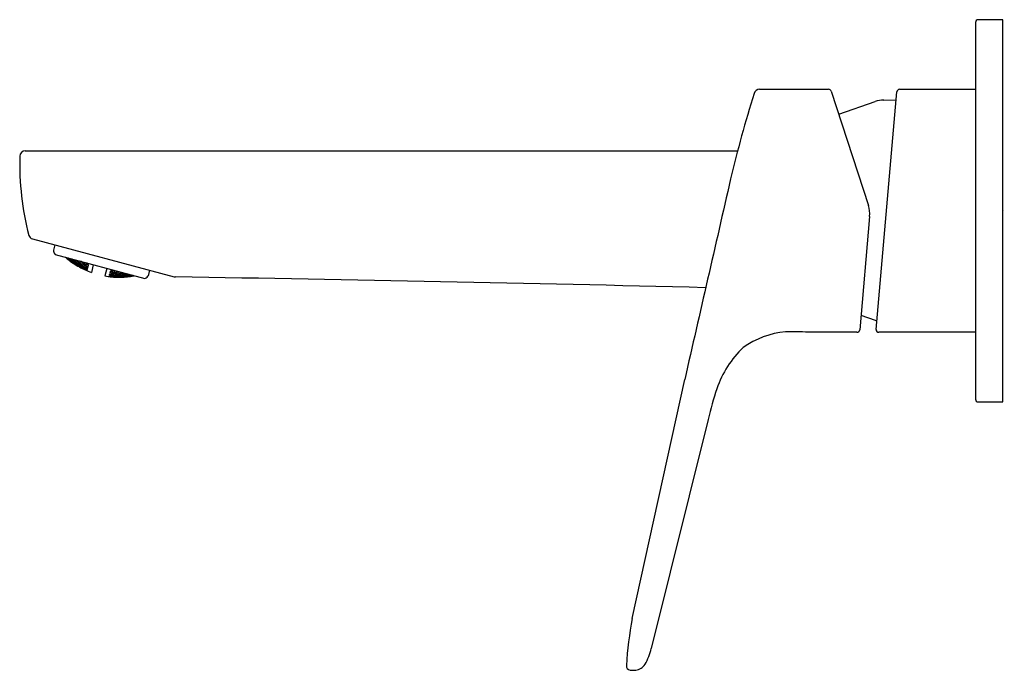
# Model space of a CAD drawing. Extents: x 2775.07 to 2782.17, y 131.69 to 136.39.
import ezdxf

# ---------------------------------------------------------------- set-up
doc = ezdxf.new("R2010")
doc.units = 0
doc.header["$LTSCALE"] = 0.64311
doc.layers.get('0').update_dxf_attribs({"color": 255, "linetype": 'CONTINUOUS'})
doc.layers.get('DEFPOINTS').update_dxf_attribs({"linetype": 'CONTINUOUS'})
doc.styles.get("Standard").update_dxf_attribs({"font": 'txt', "width": 0.8})

msp = doc.modelspace()

# ---------------------------------------------------------------- linework, layer by layer
for p, q in [((2781.9647, 136.3658), (2781.9647, 133.6492)), ((2782.1615, 136.3854), (2781.9844, 136.3854)), ((2782.1615, 133.6295), (2782.1615, 136.3854)), ((2780.4076, 135.8834), (2780.9059, 135.8834)), ((2780.9246, 135.8699), (2781.1924, 135.0456)), ((2781.2484, 134.1529), (2781.3981, 135.8655)), ((2781.4177, 135.8834), (2781.9647, 135.8834)), ((2780.9785, 135.7042), (2781.2405, 135.795)), ((2781.3032, 135.8058), (2781.3917, 135.8066)), ((2775.1144, 135.4406), (2780.2499, 135.4406)), ((2781.2008, 134.9674), (2781.1298, 134.1495)), ((2775.167, 134.8054), (2776.1887, 134.5317)), ((2775.3281, 134.7622), (2775.3201, 134.7324)), ((2775.3241, 134.7025), (2775.3298, 134.6925)), ((2775.3298, 134.6925), (2775.9763, 134.5188)), ((2775.425, 134.657), (2775.4089, 134.6713)), ((2775.4123, 134.6703), (2775.426, 134.6606)), ((2775.4204, 134.6639), (2775.4199, 134.6619)), ((2775.4199, 134.6619), (2775.4342, 134.6498)), ((2775.4353, 134.6536), (2775.4204, 134.6639)), ((2775.4221, 134.658), (2775.4248, 134.6561)), ((2775.4268, 134.6636), (2775.4226, 134.6676)), ((2775.4359, 134.6561), (2775.4239, 134.6672)), ((2775.4248, 134.6561), (2775.425, 134.657)), ((2775.426, 134.6606), (2775.4268, 134.6636)), ((2775.4342, 134.6498), (2775.4345, 134.6542)), ((2775.4342, 134.6498), (2775.4492, 134.6396)), ((2775.449, 134.6415), (2775.4353, 134.6536)), ((2775.4359, 134.6561), (2775.4379, 134.6635)), ((2775.4511, 134.6469), (2775.4359, 134.6561)), ((2775.4388, 134.6632), (2775.4522, 134.6508)), ((2775.4453, 134.6494), (2775.4445, 134.6465)), ((2775.4606, 134.6405), (2775.4453, 134.6494)), ((2775.4483, 134.6607), (2775.4472, 134.6566)), ((2775.4472, 134.6566), (2775.4609, 134.6443)), ((2775.4522, 134.6508), (2775.4511, 134.6469)), ((2775.4641, 134.6536), (2775.4518, 134.6597)), ((2775.4641, 134.6536), (2775.4609, 134.6443)), ((2775.4783, 134.6407), (2775.4641, 134.6536)), ((2775.475, 134.6525), (2775.4734, 134.6466)), ((2775.4909, 134.6459), (2775.475, 134.6525)), ((2775.4433, 134.642), (2775.4436, 134.6429)), ((2775.4433, 134.642), (2775.445, 134.6406)), ((2775.4436, 134.6429), (2775.4586, 134.6332)), ((2775.4445, 134.6465), (2775.4591, 134.6348)), ((2775.4492, 134.6396), (2775.449, 134.6415)), ((2775.4586, 134.6332), (2775.4576, 134.6317)), ((2775.4586, 134.6332), (2775.4734, 134.6226)), ((2775.4606, 134.6405), (2775.4591, 134.6348)), ((2775.4591, 134.6348), (2775.4744, 134.626)), ((2775.4751, 134.6289), (2775.4606, 134.6405)), ((2775.4609, 134.6443), (2775.477, 134.6359)), ((2775.4686, 134.6286), (2775.4681, 134.6267)), ((2775.4681, 134.6267), (2775.483, 134.6165)), ((2775.484, 134.6202), (2775.4686, 134.6286)), ((2775.471, 134.6377), (2775.47, 134.6339)), ((2775.47, 134.6339), (2775.4846, 134.6226)), ((2775.4867, 134.6302), (2775.471, 134.6377)), ((2775.4732, 134.6216), (2775.4711, 134.6228)), ((2775.4734, 134.6226), (2775.4732, 134.6216)), ((2775.4734, 134.6466), (2775.4877, 134.6342)), ((2775.4744, 134.626), (2775.4751, 134.6289)), ((2775.477, 134.6359), (2775.4783, 134.6407)), ((2775.484, 134.6202), (2775.483, 134.6165)), ((2775.483, 134.6165), (2775.4984, 134.6081)), ((2775.4989, 134.61), (2775.484, 134.6202)), ((2775.4867, 134.6302), (2775.4846, 134.6226)), ((2775.4846, 134.6226), (2775.5003, 134.6152)), ((2775.5013, 134.6189), (2775.4867, 134.6302)), ((2775.4877, 134.6342), (2775.4909, 134.6459)), ((2775.4877, 134.6342), (2775.5036, 134.6277)), ((2775.5052, 134.6335), (2775.4909, 134.6459)), ((2775.4926, 134.6108), (2775.4924, 134.6099)), ((2775.4924, 134.6099), (2775.4967, 134.6071)), ((2775.5081, 134.6028), (2775.4926, 134.6108)), ((2775.4943, 134.6171), (2775.4935, 134.6142)), ((2775.4935, 134.6142), (2775.5086, 134.6044)), ((2775.5101, 134.61), (2775.4943, 134.6171)), ((2775.4974, 134.6288), (2775.4962, 134.624)), ((2775.4962, 134.624), (2775.5109, 134.6131)), ((2775.5134, 134.6226), (2775.4974, 134.6288)), ((2775.4984, 134.6081), (2775.4989, 134.61)), ((2775.5021, 134.6462), (2775.5003, 134.6395)), ((2775.5003, 134.6395), (2775.5147, 134.6274)), ((2775.5003, 134.6152), (2775.5013, 134.6189)), ((2775.5036, 134.6277), (2775.5052, 134.6335)), ((2775.5184, 134.6411), (2775.5049, 134.6455)), ((2775.5081, 134.6028), (2775.5073, 134.6012)), ((2775.5234, 134.594), (2775.5081, 134.6028)), ((2775.5086, 134.6044), (2775.5101, 134.61)), ((2775.5086, 134.6044), (2775.5243, 134.5973)), ((2775.5251, 134.6001), (2775.5101, 134.61)), ((2775.5109, 134.6131), (2775.5134, 134.6226)), ((2775.5109, 134.6131), (2775.5269, 134.607)), ((2775.5282, 134.6117), (2775.5134, 134.6226)), ((2775.5147, 134.6274), (2775.5184, 134.6411)), ((2775.5147, 134.6274), (2775.5312, 134.623)), ((2775.5179, 134.5975), (2775.5184, 134.5993)), ((2775.5332, 134.589), (2775.5179, 134.5975)), ((2775.5232, 134.5931), (2775.5183, 134.5953)), ((2775.5328, 134.629), (2775.5184, 134.6411)), ((2775.5184, 134.5993), (2775.5342, 134.5926)), ((2775.5207, 134.6082), (2775.5197, 134.6044)), ((2775.5197, 134.6044), (2775.5348, 134.5949)), ((2775.5368, 134.6024), (2775.5207, 134.6082)), ((2775.5246, 134.6226), (2775.5231, 134.6168)), ((2775.5231, 134.6168), (2775.5379, 134.6063)), ((2775.5232, 134.5931), (2775.5234, 134.594)), ((2775.5243, 134.5973), (2775.5251, 134.6001)), ((2775.5409, 134.6177), (2775.5246, 134.6226)), ((2775.5269, 134.607), (2775.5282, 134.6117)), ((2775.5279, 134.6351), (2775.529, 134.639)), ((2775.5425, 134.6233), (2775.5279, 134.6351)), ((2775.5312, 134.623), (2775.5328, 134.629)), ((2775.5332, 134.589), (2775.5342, 134.5926)), ((2775.5491, 134.5823), (2775.5332, 134.589)), ((2775.5342, 134.5926), (2775.5496, 134.5841)), ((2775.5368, 134.6024), (2775.5348, 134.5949)), ((2775.5348, 134.5949), (2775.5509, 134.5892)), ((2775.5519, 134.5929), (2775.5368, 134.6024)), ((2775.5379, 134.6063), (2775.5413, 134.6176)), ((2775.5379, 134.6063), (2775.5542, 134.6014)), ((2775.5558, 134.6071), (2775.5409, 134.6177)), ((2775.5425, 134.6233), (2775.5455, 134.6346)), ((2775.5591, 134.6195), (2775.5425, 134.6233)), ((2775.5429, 134.5835), (2775.5432, 134.5844)), ((2775.5587, 134.5762), (2775.5429, 134.5835)), ((2775.5432, 134.5844), (2775.5591, 134.5781)), ((2775.5448, 134.5905), (2775.5441, 134.5877)), ((2775.5441, 134.5877), (2775.5595, 134.5796)), ((2775.561, 134.5851), (2775.5448, 134.5905)), ((2775.5479, 134.602), (2775.5466, 134.5973)), ((2775.5466, 134.5973), (2775.5618, 134.5881)), ((2775.5643, 134.5974), (2775.5479, 134.602)), ((2775.5496, 134.5841), (2775.5491, 134.5823)), ((2775.5525, 134.6191), (2775.5507, 134.6124)), ((2775.5507, 134.6124), (2775.5656, 134.6021)), ((2775.5509, 134.5892), (2775.5519, 134.5929)), ((2775.5692, 134.6156), (2775.5525, 134.6191)), ((2775.5542, 134.6014), (2775.5558, 134.6071)), ((2775.5612, 134.6273), (2775.5554, 134.6319)), ((2775.5591, 134.5781), (2775.5587, 134.5762)), ((2775.5612, 134.6273), (2775.5591, 134.6195)), ((2775.5591, 134.5781), (2775.5599, 134.5777)), ((2775.5599, 134.5777), (2775.5594, 134.5759)), ((2775.561, 134.5851), (2775.5595, 134.5796)), ((2775.5595, 134.5796), (2775.5603, 134.5793)), ((2775.5709, 134.6221), (2775.5597, 134.6308)), ((2775.5603, 134.5793), (2775.5618, 134.5846)), ((2775.5618, 134.5846), (2775.561, 134.5851)), ((2775.5643, 134.5974), (2775.5618, 134.5881)), ((2775.5618, 134.5881), (2775.5626, 134.5879)), ((2775.5626, 134.5879), (2775.5651, 134.597)), ((2775.5651, 134.597), (2775.5643, 134.5974)), ((2775.5692, 134.6156), (2775.5656, 134.6021)), ((2775.5656, 134.6021), (2775.5664, 134.6019)), ((2775.5664, 134.6019), (2775.5699, 134.6151)), ((2775.5699, 134.6151), (2775.5692, 134.6156)), ((2775.5709, 134.6221), (2775.5723, 134.6273)), ((2775.5718, 134.6219), (2775.5709, 134.6221)), ((2775.5732, 134.6271), (2775.5718, 134.6219)), ((2775.6036, 134.619), (2775.5911, 134.5634)), ((2775.7024, 134.5924), (2775.6877, 134.5377)), ((2775.7328, 134.5842), (2775.7315, 134.5792)), ((2775.7315, 134.5792), (2775.7323, 134.5789)), ((2775.7323, 134.5789), (2775.7337, 134.584)), ((2775.7323, 134.5789), (2775.746, 134.5807)), ((2775.7434, 134.5785), (2775.7412, 134.5706)), ((2775.7434, 134.5785), (2775.7503, 134.5795)), ((2776.0046, 134.5489), (2776.0126, 134.5788)), ((2775.5594, 134.5759), (2775.5587, 134.5762)), ((2775.7196, 134.5349), (2775.7192, 134.5331)), ((2775.7192, 134.5331), (2775.72, 134.533)), ((2775.7205, 134.5348), (2775.7196, 134.5349)), ((2775.7205, 134.5348), (2775.72, 134.533)), ((2775.72, 134.533), (2775.7372, 134.5314)), ((2775.7201, 134.5365), (2775.7215, 134.5418)), ((2775.7209, 134.5363), (2775.7201, 134.5365)), ((2775.7375, 134.5323), (2775.7205, 134.5348)), ((2775.7224, 134.5418), (2775.7209, 134.5363)), ((2775.7384, 134.5357), (2775.7209, 134.5363)), ((2775.7215, 134.5418), (2775.7224, 134.5418)), ((2775.7224, 134.5451), (2775.7248, 134.5542)), ((2775.7232, 134.5449), (2775.7224, 134.5451)), ((2775.7224, 134.5418), (2775.7391, 134.5384)), ((2775.7257, 134.5542), (2775.7232, 134.5449)), ((2775.7409, 134.5452), (2775.7232, 134.5449)), ((2775.7248, 134.5542), (2775.7257, 134.5542)), ((2775.7257, 134.5542), (2775.7422, 134.5499)), ((2775.7261, 134.5591), (2775.7296, 134.5723)), ((2775.7269, 134.5589), (2775.7261, 134.5591)), ((2775.7305, 134.5724), (2775.7269, 134.5589)), ((2775.745, 134.5603), (2775.7269, 134.5589)), ((2775.7296, 134.5723), (2775.7305, 134.5724)), ((2775.7305, 134.5724), (2775.7468, 134.5671)), ((2775.7318, 134.5353), (2775.7313, 134.5335)), ((2775.7313, 134.5335), (2775.7484, 134.5313)), ((2775.7494, 134.535), (2775.7318, 134.5353)), ((2775.7331, 134.5404), (2775.7341, 134.5441)), ((2775.75, 134.5373), (2775.7331, 134.5404)), ((2775.7341, 134.5441), (2775.752, 134.5447)), ((2775.7364, 134.5526), (2775.7379, 134.5583)), ((2775.753, 134.5486), (2775.7364, 134.5526)), ((2775.7372, 134.5314), (2775.7375, 134.5323)), ((2775.7379, 134.5583), (2775.7561, 134.5601)), ((2775.7391, 134.5384), (2775.7384, 134.5357)), ((2775.7422, 134.5499), (2775.7409, 134.5452)), ((2775.7412, 134.5706), (2775.7576, 134.5657)), ((2775.7468, 134.5671), (2775.745, 134.5603)), ((2775.7484, 134.5313), (2775.7494, 134.535)), ((2775.7484, 134.5313), (2775.7659, 134.531)), ((2775.7664, 134.5329), (2775.7494, 134.535)), ((2775.752, 134.5447), (2775.75, 134.5373)), ((2775.7678, 134.538), (2775.75, 134.5373)), ((2775.752, 134.5447), (2775.7688, 134.5417)), ((2775.753, 134.5486), (2775.7558, 134.5602)), ((2775.7711, 134.5504), (2775.753, 134.5486)), ((2775.7561, 134.5601), (2775.7727, 134.5561)), ((2775.7576, 134.5657), (2775.7605, 134.5768)), ((2775.7576, 134.5657), (2775.776, 134.5686)), ((2775.7591, 134.5298), (2775.7594, 134.5308)), ((2775.7591, 134.5298), (2775.7645, 134.5294)), ((2775.7594, 134.5308), (2775.777, 134.5308)), ((2775.7603, 134.5341), (2775.761, 134.5369)), ((2775.7775, 134.5323), (2775.7603, 134.5341)), ((2775.761, 134.5369), (2775.779, 134.5379)), ((2775.7629, 134.5437), (2775.7641, 134.5485)), ((2775.7798, 134.541), (2775.7629, 134.5437)), ((2775.7641, 134.5485), (2775.7823, 134.5506)), ((2775.7659, 134.531), (2775.7664, 134.5329)), ((2775.7672, 134.5598), (2775.7688, 134.5658)), ((2775.7836, 134.5553), (2775.7672, 134.5598)), ((2775.7688, 134.5417), (2775.7678, 134.538)), ((2775.7688, 134.5658), (2775.7873, 134.5691)), ((2775.7727, 134.5561), (2775.7711, 134.5504)), ((2775.776, 134.5686), (2775.777, 134.5724)), ((2775.777, 134.5308), (2775.7945, 134.5299)), ((2775.777, 134.5308), (2775.777, 134.529)), ((2775.7775, 134.5323), (2775.779, 134.5379)), ((2775.7954, 134.5334), (2775.7775, 134.5323)), ((2775.779, 134.5379), (2775.7961, 134.5362)), ((2775.7798, 134.541), (2775.7823, 134.5506)), ((2775.798, 134.5431), (2775.7798, 134.541)), ((2775.7823, 134.5506), (2775.7993, 134.5479)), ((2775.7836, 134.5553), (2775.7873, 134.5691)), ((2775.8021, 134.5586), (2775.7836, 134.5553)), ((2775.7873, 134.5691), (2775.7971, 134.567)), ((2775.7881, 134.5305), (2775.7886, 134.5324)), ((2775.8057, 134.53), (2775.7881, 134.5305)), ((2775.7886, 134.5324), (2775.8067, 134.5338)), ((2775.7942, 134.529), (2775.7894, 134.5287)), ((2775.79, 134.5375), (2775.791, 134.5413)), ((2775.8073, 134.5361), (2775.79, 134.5375)), ((2775.791, 134.5413), (2775.8093, 134.5437)), ((2775.7934, 134.55), (2775.7949, 134.5558)), ((2775.8104, 134.5477), (2775.7934, 134.55)), ((2775.7945, 134.5299), (2775.7942, 134.529)), ((2775.7949, 134.5558), (2775.8136, 134.5595)), ((2775.7961, 134.5362), (2775.7954, 134.5334)), ((2775.7993, 134.5479), (2775.798, 134.5431)), ((2775.8039, 134.5651), (2775.8021, 134.5586)), ((2775.8067, 134.5338), (2775.8057, 134.53)), ((2775.8237, 134.5314), (2775.8057, 134.53)), ((2775.8067, 134.5338), (2775.8242, 134.5333)), ((2775.8093, 134.5437), (2775.8073, 134.5361)), ((2775.8256, 134.5386), (2775.8073, 134.5361)), ((2775.8093, 134.5437), (2775.8266, 134.5424)), ((2775.8104, 134.5477), (2775.8136, 134.5595)), ((2775.829, 134.5513), (2775.8104, 134.5477)), ((2775.8136, 134.5595), (2775.8306, 134.5573)), ((2775.817, 134.5305), (2775.8167, 134.5296)), ((2775.8167, 134.5296), (2775.8195, 134.5295)), ((2775.8351, 134.5323), (2775.817, 134.5305)), ((2775.8179, 134.534), (2775.8187, 134.5368)), ((2775.8355, 134.5339), (2775.8179, 134.534)), ((2775.8187, 134.5368), (2775.8371, 134.5397)), ((2775.8205, 134.5438), (2775.8218, 134.5487)), ((2775.8387, 134.543), (2775.8205, 134.5438)), ((2775.8218, 134.5487), (2775.8406, 134.5527)), ((2775.8242, 134.5333), (2775.8237, 134.5314)), ((2775.8266, 134.5424), (2775.8256, 134.5386)), ((2775.8306, 134.5573), (2775.829, 134.5513)), ((2775.853, 134.5332), (2775.8351, 134.5323)), ((2775.8351, 134.5323), (2775.8352, 134.5304)), ((2775.8371, 134.5397), (2775.8355, 134.5339)), ((2775.8539, 134.5368), (2775.8355, 134.5339)), ((2775.8371, 134.5397), (2775.8547, 134.5397)), ((2775.8406, 134.5527), (2775.8387, 134.543)), ((2775.8566, 134.5469), (2775.8387, 134.543)), ((2775.8406, 134.5527), (2775.853, 134.552)), ((2775.8465, 134.5332), (2775.8476, 134.5347)), ((2775.8645, 134.5345), (2775.8465, 134.5332)), ((2775.8476, 134.5347), (2775.8655, 134.5384)), ((2775.8495, 134.5443), (2775.8484, 134.5404)), ((2775.8484, 134.5404), (2775.8662, 134.5408)), ((2775.8667, 134.5483), (2775.8495, 134.5443)), ((2775.8527, 134.5323), (2775.8498, 134.5318)), ((2775.8527, 134.5323), (2775.853, 134.5332)), ((2775.8547, 134.5397), (2775.8539, 134.5368)), ((2775.8577, 134.5507), (2775.8566, 134.5469)), ((2775.8645, 134.5345), (2775.8665, 134.5384)), ((2775.883, 134.5378), (2775.8645, 134.5345)), ((2775.8655, 134.5384), (2775.8836, 134.5398)), ((2775.8662, 134.5408), (2775.8681, 134.5479)), ((2775.8662, 134.5408), (2775.8816, 134.5443)), ((2775.8759, 134.5352), (2775.8761, 134.5362)), ((2775.8783, 134.5354), (2775.8759, 134.5352)), ((2775.8761, 134.5362), (2775.8965, 134.5403)), ((2775.8771, 134.5397), (2775.8779, 134.5427)), ((2775.8929, 134.5412), (2775.8771, 134.5397)), ((2775.8779, 134.5427), (2775.8829, 134.5439)), ((2775.8836, 134.5398), (2775.883, 134.5378)), ((2775.9763, 134.5188), (2775.9863, 134.525)), ((2781.1389, 134.2552), (2781.2405, 134.22)), ((2781.1101, 134.1315), (2780.7587, 134.1315)), ((2781.9647, 134.1315), (2781.268, 134.1315)), ((2779.4897, 132.0687), (2779.8685, 133.7905)), ((2781.9844, 133.6295), (2782.1615, 133.6295)), ((2780.0371, 133.5038), (2779.6274, 131.852))]:
    msp.add_line(p, q)
for centre, radius, start, end in [((2781.9844, 136.3658), 0.0197, 90, 180), ((2780.4077, 135.8438), 0.0397, 90.05412, 165.57698), ((2780.9041, 135.8612), 0.0223, 22.96833, 85.26305), ((2781.4176, 135.8638), 0.0196, 89.68887, 175.12988), ((2788.1373, 133.3851), 8.1508, 162.37054, 166.86683), ((2781.305, 135.609), 0.1969, 90.5, 109.11301), ((2781.3918, 135.7968), 0.00984, 83.29092, 90.50223), ((2775.1146, 135.401), 0.0395, 90.26215, 180.16291), ((2777.1592, 135.3493), 2.0848, 178.58289, 194.41612), ((3196.9814, 39.0639), 427.7339, 167.006324, 167.205108), ((2781.011, 134.9866), 0.1908, 354.22812, 18), ((2775.1769, 134.8432), 0.039, 199.21752, 255.27811), ((2775.3582, 134.7222), 0.0394, 164.99996, 209.98255), ((2775.8241, 135.1607), 0.6437, 229.34858, 230.83804), ((2775.7945, 135.1243), 0.5968, 230.83804, 240.95808), ((2775.7895, 135.1154), 0.5866, 240.95808, 250.23275), ((2775.7913, 135.1275), 0.5988, 260.0458, 269.82663), ((2775.7841, 135.2767), 0.748, 270.4085, 274.38063), ((2775.7615, 135.3333), 0.8063, 275.6792, 278.80181), ((2775.7823, 135.1719), 0.6437, 279.16188, 280.58248), ((2775.9666, 134.5591), 0.0393, 299.98478, 345.01515), ((2776.1985, 134.5684), 0.038, 255, 269.11821), ((2770.1429, -258.8714), 393.4484, 88.561579, 89.118206), ((2781.306, 134.4089), 0.1999, 250.87449, 254.89924), ((2781.268, 134.1512), 0.0197, 175.00415, 270), ((2780.6604, 133.4946), 0.6443, 95.8606, 125.09088), ((2780.6351, 132.4125), 1.7234, 85.88742, 91.34865), ((2781.1101, 134.1512), 0.0197, 270.00011, 355.00051), ((2780.8036, 133.4845), 0.7433, 133.71552, 161.10358), ((2782.2305, 132.9961), 2.2514, 161.10358, 166.96783), ((2781.9844, 133.6492), 0.0197, 180, 269.99996), ((2782.3102, 131.5476), 2.8682, 169.53321, 176.3459), ((2779.2624, 131.9316), 0.3736, 328.936, 347.71293), ((2779.5049, 131.7854), 0.0905, 276.94431, 328.936), ((2779.4789, 131.7267), 0.0313, 173.21939, 263.05569), ((2779.4955, 131.9106), 0.2159, 264.588, 275.412)]:
    msp.add_arc(centre, radius, start, end)

# ---------------------------------------------------------------- texts
at = {"layer": 'DEFPOINTS'}
for tag, p, s in [('TRADENAME', (2782.1622, 135.0102), ''), ('MODELNUMBER', (2782.1622, 135.0118), 'K-33066T-4ND'), ('PRODUCT', (2782.1622, 135.0085), 'BATHROOM SINK FAUCET')]:
    msp.add_attdef(tag, p, s, height=0.001, dxfattribs=at)

doc.saveas('drawing.dxf')
